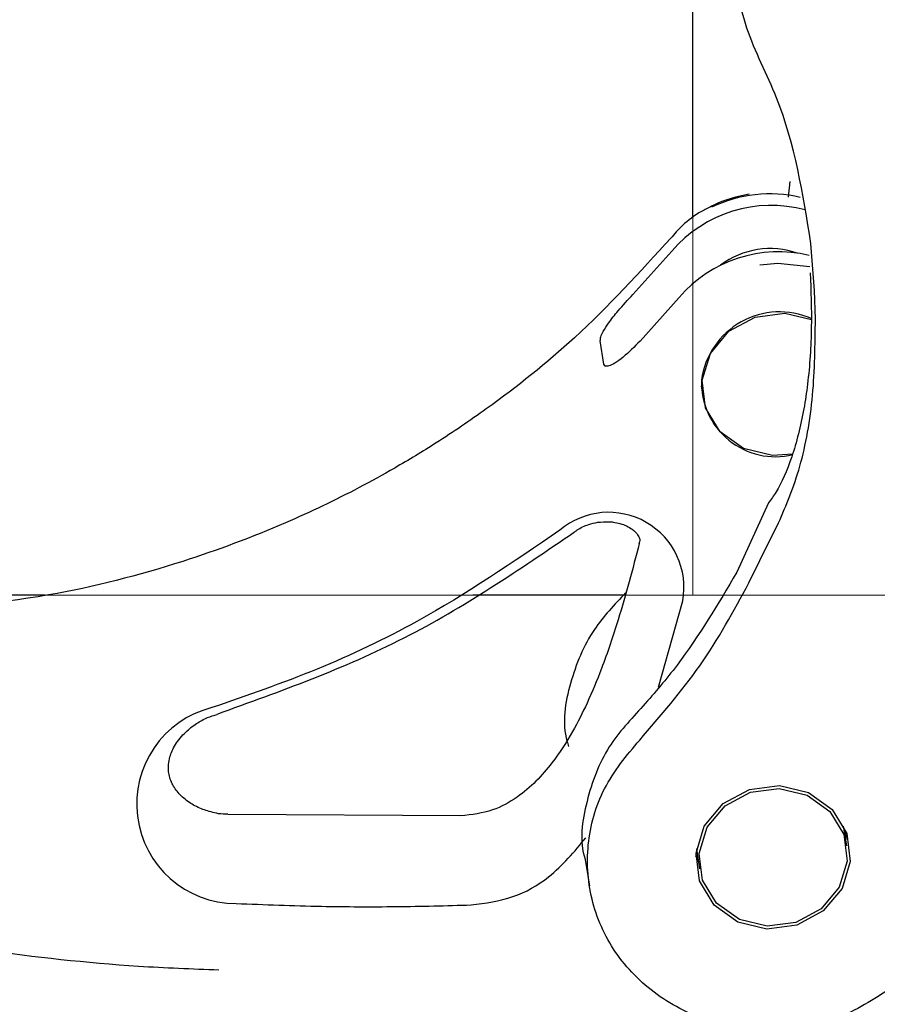
# Model space of a CAD drawing. Units: millimetres. Extents: x -30788 to 23829, y -5523 to 27020.
# Drawn here: x -29510 to -29482, y 3880 to 3912 of the extents above; entities that cross this region are included whole.
import ezdxf

# ---------------------------------------------------------------- set-up
doc = ezdxf.new("R2010")
doc.units = ezdxf.units.MM
doc.header["$LTSCALE"] = 10
doc.linetypes.add('SLD-Solid', pattern=[0])
doc.layers.get('0').update_dxf_attribs({"color": 4})
doc.layers.add('bike', color=70, linetype='Continuous')
doc.layers.add('VELOPA-FIG10', color=2, linetype='Continuous', lineweight=9)

# ---------------------------------------------------------------- blocks, each defined once
blk = doc.blocks.new('*U164')
at = {"layer": 'VELOPA-FIG10', "linetype": 'Continuous'}
for p, q in [((680, 292), (680, 318.92)), ((715.814, 292), (601, 292))]:
    blk.add_line(p, q, dxfattribs=at)

msp = doc.modelspace()

# ---------------------------------------------------------------- linework, layer by layer
at = {"layer": 'bike', "color": 114, "linetype": 'SLD-Solid', "true_color": 0x139b48}
for p, q in [((-29488.435, 3905.607), (-29488.435, 3912.669)), ((-29485.355, 3906.263), (-29485.305, 3906.769)), ((-29484.518, 3903.252), (-29484.631, 3904.768)), ((-29490.373, 3903.123), (-29489.119, 3904.528)), ((-29484.487, 3902.329), (-29484.518, 3903.252)), ((-29488.886, 3903.031), (-29490.14, 3901.626)), ((-29491.308, 3900.884), (-29491.424, 3901.632)), ((-29488.17, 3900.171), (-29488.12, 3899.849)), ((-29485.995, 3896.411), (-29487.021, 3894.167)), ((-29486.274, 3894.552), (-29485.672, 3895.765)), ((-29486.631, 3893.83), (-29486.274, 3894.552)), ((-29509.327, 3893.434), (-29521.28, 3893.434)), ((-29490.667, 3893.434), (-29495.532, 3893.434)), ((-29489.547, 3890.458), (-29488.763, 3893.243)), ((-29495.923, 3886.31), (-29503.434, 3886.356)), ((-29483.477, 3885.346), (-29483.577, 3885.986)), ((-29483.492, 3885.687), (-29483.508, 3885.547)), ((-29483.486, 3885.775), (-29483.492, 3885.687)), ((-29488.339, 3885.069), (-29488.266, 3884.903)), ((-29488.32, 3885.248), (-29488.22, 3884.608)), ((-29491.908, 3884.896), (-29491.777, 3884.055)), ((-29488.251, 3884.81), (-29488.342, 3885.02))]:
    msp.add_line(p, q, dxfattribs=at)
at = {"layer": 'bike', "color": 114, "linetype": 'SLD-Solid', "true_color": 0x139b48, "flags": 128}
for points in [[(-29484.663, 3904.019), (-29485.697, 3904.125), (-29486.277, 3904.074)], [(-29485.226, 3897.982), (-29485.873, 3897.937), (-29486.801, 3898.162), (-29487.556, 3898.701), (-29488.026, 3899.473), (-29488.137, 3900.36), (-29487.874, 3901.227), (-29487.275, 3901.942), (-29486.433, 3902.396), (-29485.476, 3902.52), (-29484.609, 3902.322)], [(-29483.361, 3884.845), (-29483.627, 3883.969), (-29484.231, 3883.247), (-29485.082, 3882.788), (-29486.049, 3882.662), (-29486.986, 3882.889), (-29487.75, 3883.434), (-29488.224, 3884.213), (-29488.336, 3885.109), (-29488.07, 3885.985), (-29487.466, 3886.707), (-29486.615, 3887.166), (-29485.648, 3887.292), (-29484.711, 3887.065), (-29483.947, 3886.52), (-29483.473, 3885.741), (-29483.361, 3884.845)], [(-29483.46, 3884.85), (-29483.716, 3884.009), (-29484.296, 3883.316), (-29485.113, 3882.875), (-29486.041, 3882.755), (-29486.94, 3882.972), (-29487.673, 3883.495), (-29488.129, 3884.244), (-29488.237, 3885.104), (-29487.981, 3885.944), (-29487.401, 3886.638), (-29486.584, 3887.078), (-29485.656, 3887.199), (-29484.756, 3886.981), (-29484.023, 3886.458), (-29483.568, 3885.71), (-29483.46, 3884.85)], [(-29483.523, 3885.641), (-29483.506, 3885.78), (-29483.503, 3885.821)]]:
    msp.add_lwpolyline(points, dxfattribs=at)
at = {"layer": 'bike', "color": 114, "linetype": 'SLD-Solid', "true_color": 0x139b48}
for centre, radius, start, end in [((-29485.962, 3902.073), 4.297, 76.705, 115.8619), ((-29485.908, 3901.758), 4.24, 75.0588, 139.2196), ((-29485.675, 3900.262), 4.24, 76.585, 139.2188), ((-29485.94, 3901.934), 2.672, 70.7661, 126.9135), ((-29485.64, 3900.021), 2.545, 66.16, 172.3281), ((-29485.773, 3900.285), 2.39, 178.1733, 283.5337), ((-29491.155, 3893.672), 2.43, 349.8322, 130.2951), ((-29503.172, 3886.694), 3.207, 104.1972, 269.9594)]:
    msp.add_arc(centre, radius, start, end, dxfattribs=at)
for points, knots in [([(-29484.631, 3904.768), (-29484.886, 3906.368), (-29485.269, 3908.777), (-29486.828, 3911.687), (-29487.091, 3913.306), (-29487.223, 3914.119)], [0, 0, 0, 0, 0.4963599, 0.7472177, 1, 1, 1, 1]), ([(-29486.627, 3906.356), (-29487.013, 3906.276), (-29487.433, 3906.189), (-29487.804, 3905.99), (-29487.834, 3905.974)], [0, 0, 0, 0, 0.918239, 1, 1, 1, 1]), ([(-29487.834, 3905.974), (-29487.943, 3905.919), (-29488.284, 3905.747), (-29488.75, 3905.41), (-29489.035, 3905.075), (-29489.155, 3904.933)], [0, 0, 0, 0, 0.213858, 0.668894, 1, 1, 1, 1]), ([(-29489.141, 3904.958), (-29490.148, 3903.852), (-29491.966, 3901.855), (-29494.618, 3899.746), (-29496.598, 3898.399), (-29497.977, 3897.564), (-29499.584, 3896.68), (-29501.834, 3895.602), (-29505.159, 3894.364), (-29509.498, 3893.241), (-29512.774, 3892.996), (-29514.562, 3892.862)], [0, 0, 0, 0, 0.15797, 0.285225, 0.352986, 0.407072, 0.452327, 0.542695, 0.66411, 0.816548, 1, 1, 1, 1]), ([(-29484.655, 3903.824), (-29484.632, 3903.244), (-29484.586, 3902.084), (-29484.687, 3900.544), (-29484.9, 3899.116), (-29485.229, 3897.826), (-29485.661, 3896.866), (-29485.915, 3896.52), (-29485.995, 3896.411)], [0, 0, 0, 0, 0.202059, 0.404235, 0.497004, 0.701483, 0.905751, 1, 1, 1, 1]), ([(-29491.424, 3901.632), (-29491.423, 3901.672), (-29491.419, 3901.751), (-29491.324, 3901.954), (-29491.139, 3902.241), (-29490.807, 3902.657), (-29490.534, 3902.95), (-29490.373, 3903.123)], [0, 0, 0, 0, 0.126287, 0.252138, 0.419706, 0.658828, 1, 1, 1, 1]), ([(-29485.672, 3895.765), (-29485.428, 3896.336), (-29484.937, 3897.48), (-29484.512, 3899.844), (-29484.496, 3901.505), (-29484.487, 3902.329)], [0, 0, 0, 0, 0.334821, 0.670186, 1, 1, 1, 1]), ([(-29490.14, 3901.626), (-29490.323, 3901.442), (-29490.601, 3901.161), (-29490.951, 3900.907), (-29491.15, 3900.812), (-29491.274, 3900.804), (-29491.297, 3900.858), (-29491.308, 3900.884)], [0, 0, 0, 0, 0.382828, 0.58202, 0.74876, 0.88001, 1, 1, 1, 1]), ([(-29492.727, 3895.525), (-29494.232, 3894.498), (-29496.713, 3892.804), (-29500.544, 3890.979), (-29502.816, 3890.196), (-29503.958, 3889.803)], [0, 0, 0, 0, 0.43407, 0.71556, 1, 1, 1, 1]), ([(-29492.243, 3895.475), (-29492.218, 3895.495), (-29492.153, 3895.549), (-29491.999, 3895.631), (-29491.78, 3895.724), (-29491.606, 3895.759), (-29491.508, 3895.78)], [0, 0, 0, 0, 0.151181, 0.412907, 0.665899, 1, 1, 1, 1]), ([(-29491.508, 3895.78), (-29491.385, 3895.791), (-29491.212, 3895.808), (-29490.972, 3895.784), (-29490.771, 3895.742), (-29490.554, 3895.659), (-29490.36, 3895.539), (-29490.216, 3895.395), (-29490.163, 3895.257), (-29490.125, 3895.224), (-29490.173, 3895.105), (-29490.181, 3895.084)], [0, 0, 0, 0, 0.08628, 0.122246, 0.185056, 0.258479, 0.353156, 0.483285, 0.669901, 0.940494, 1, 1, 1, 1]), ([(-29503.786, 3889.595), (-29501.729, 3890.335), (-29497.613, 3891.815), (-29494.04, 3894.254), (-29492.253, 3895.473)], [0, 0, 0, 0, 0.4998069, 1, 1, 1, 1]), ([(-29490.167, 3895.098), (-29490.382, 3894.274), (-29490.739, 3892.907), (-29491.322, 3891.186), (-29491.815, 3889.998), (-29492.331, 3888.975), (-29493.009, 3887.915), (-29493.87, 3887.017), (-29494.916, 3886.433), (-29495.571, 3886.353), (-29495.92, 3886.31)], [0, 0, 0, 0, 0.229605, 0.380962, 0.492489, 0.587584, 0.697852, 0.837145, 0.913185, 1, 1, 1, 1]), ([(-29487.021, 3894.167), (-29487.626, 3893.145), (-29488.519, 3891.636), (-29490.029, 3889.852), (-29491.287, 3888.532), (-29491.911, 3886.807), (-29492.113, 3885.495), (-29491.907, 3884.902), (-29491.905, 3884.897)], [0, 0, 0, 0, 0.329029, 0.485771, 0.642483, 0.820496, 0.998506, 1, 1, 1, 1]), ([(-29476.281, 3885.441), (-29478.101, 3883.848), (-29480.424, 3881.815), (-29483.642, 3879.709), (-29485.709, 3879.314), (-29487.748, 3879.546), (-29489.563, 3880.397), (-29490.956, 3881.761), (-29491.776, 3883.489), (-29491.92, 3885.378), (-29491.41, 3887.249), (-29489.915, 3889.061), (-29488.106, 3891.11), (-29487.126, 3892.917), (-29486.631, 3893.83)], [0, 0, 0, 0, 0.231514, 0.295646, 0.359938, 0.42266, 0.485389, 0.548163, 0.6108, 0.673519, 0.736256, 0.798945, 0.898418, 1, 1, 1, 1]), ([(-29490.608, 3893.503), (-29490.967, 3893.124), (-29491.779, 3892.268), (-29492.45, 3890.613), (-29492.678, 3889.255), (-29492.466, 3888.608), (-29492.448, 3888.552)], [0, 0, 0, 0, 0.275325, 0.621539, 0.967736, 1, 1, 1, 1]), ([(-29503.439, 3886.373), (-29503.491, 3886.37), (-29503.642, 3886.362), (-29503.937, 3886.424), (-29504.325, 3886.537), (-29504.721, 3886.755), (-29505.046, 3887.041), (-29505.27, 3887.382), (-29505.373, 3887.751), (-29505.349, 3888.15), (-29505.162, 3888.599), (-29504.857, 3888.984), (-29504.476, 3889.281), (-29504.131, 3889.478), (-29503.888, 3889.553), (-29503.784, 3889.585)], [0, 0, 0, 0, 0.019357, 0.056467, 0.11973, 0.191113, 0.276625, 0.378218, 0.506816, 0.647676, 0.74645, 0.84107, 0.904695, 0.959249, 1, 1, 1, 1]), ([(-29495.587, 3883.441), (-29495.129, 3883.5), (-29494.231, 3883.617), (-29492.905, 3884.38), (-29492.261, 3885.16), (-29491.889, 3885.61)], [0, 0, 0, 0, 0.305255, 0.598857, 1, 1, 1, 1]), ([(-29551.261, 3866.35), (-29551.15, 3866.916), (-29550.927, 3868.055), (-29550.054, 3869.707), (-29548.699, 3871.352), (-29546.698, 3872.719), (-29544.353, 3873.889), (-29542.053, 3875.151), (-29539.332, 3876.609), (-29536.306, 3878.246), (-29533.022, 3880.004), (-29530.019, 3881.661), (-29527.154, 3883.081), (-29524.262, 3883.635), (-29521.868, 3883.707), (-29519.783, 3883.511), (-29517.74, 3883.051), (-29514.873, 3882.51), (-29511.008, 3881.923), (-29507.136, 3881.477), (-29504.592, 3881.382), (-29503.726, 3881.35)], [0, 0, 0, 0, 0.03765, 0.075736, 0.114342, 0.163301, 0.211463, 0.260104, 0.308247, 0.381371, 0.449679, 0.513167, 0.570575, 0.623982, 0.671653, 0.700723, 0.738387, 0.78688, 0.861074, 0.952733, 1, 1, 1, 1]), ([(-29503.174, 3883.488), (-29502.257, 3883.452), (-29500.535, 3883.386), (-29498.005, 3883.376), (-29496.393, 3883.419), (-29495.587, 3883.441)], [0, 0, 0, 0, 0.363266, 0.681507, 1, 1, 1, 1])]:
    msp.add_open_spline(points, degree=3, knots=knots, dxfattribs=at)

# ---------------------------------------------------------------- block references
at = {"ltscale": 4}
msp.add_blockref('*U164', (-30168.435, 3601.434), dxfattribs=at)

doc.saveas('drawing.dxf')
